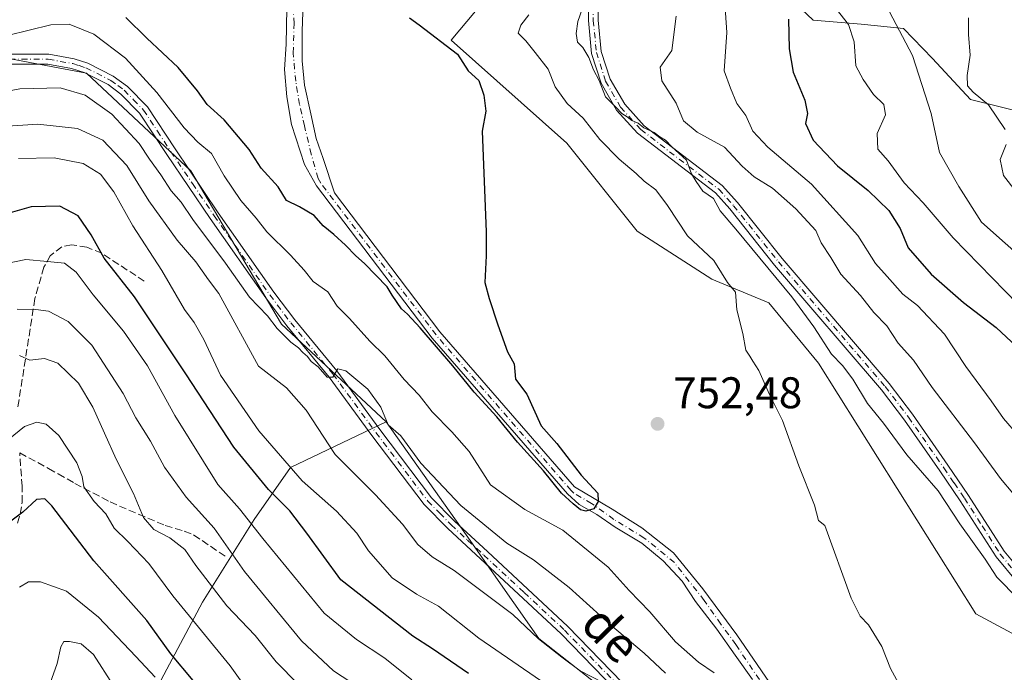
# Model space of a CAD drawing. Units: metres. Extents: x 655879 to 659358, y 4700126 to 4702489.
# Drawn here: x 657693 to 657916, y 4701744 to 4701892 of the extents above; entities that cross this region are included whole.
import ezdxf
from ezdxf.enums import TextEntityAlignment as Align

# ---------------------------------------------------------------- set-up
doc = ezdxf.new("R2010")
doc.units = ezdxf.units.M
doc.header["$MEASUREMENT"] = 0
doc.linetypes.add('DGN Style 3', pattern=[2.307223, 1.648017, -0.659207])
doc.linetypes.add('DGN Style 4', pattern=[2.638475, 1.318413, -0.659207, 0.001648, -0.659207])
for name, color, linetype, lineweight in [('Arbolado forestal CxS', 92, 'Continuous', 0), ('Camino Cxs', 7, 'Continuous', 0), ('Camino eje', 30, 'DGN Style 4', 13), ('Corriente natural Cxs', 4, 'Continuous', 13), ('Corriente natural eje', 4, 'DGN Style 4', 0), ('Curva de nivel maestra', 30, 'Continuous', 30), ('Curva de nivel normal', 30, 'Continuous', 0), ('Pastizal CxS', 92, 'Continuous', 0), ('Pista no pavimentada Cxs', 111, 'Continuous', 0), ('Pista no pavimentada eje', 91, 'DGN Style 4', 0), ('Punto de cota en terreno', 7, 'Continuous', 0), ('Rótulo de punto de cota en terreno', 7, 'Continuous', 0), ('Senda', 7, 'DGN Style 3', 0), ('Suelo desnudo CxS', 253, 'Continuous', 0), ('Texto cartográfico', 7, 'Continuous', 0)]:
    doc.layers.add(name, color=color, linetype=linetype, lineweight=lineweight)
doc.styles.add('Style-Arial', font='txt')

# ---------------------------------------------------------------- blocks, each defined once
blk = doc.blocks.new('*U12')
at = {"layer": 'Pastizal CxS', "color": 92, "linetype": 'Continuous', "lineweight": 0}
for points in [[(657796.2969, 4701893.5917, 752.4679), (657790.7877, 4701887.0579, 750.6104), (657816.9555, 4701863.7467, 752.8241), (657832.8431, 4701843.9175, 753.6045), (657849.7157, 4701833.0205, 754.9397), (657862.5947, 4701827.7143, 757.8248), (657873.8355, 4701814.0921, 757.7672), (657909.3365, 4701757.3927, 757.3428), (657930.6725, 4701746.0035, 759.1984)], [(657862.6944, 4701741.8822, 752.7521), (657855.3323, 4701752.6445, 752.8109), (657851.7604, 4701757.5393, 752.2364), (657847.6594, 4701763.0956, 751.9309), (657841.0448, 4701771.1654, 751.6713), (657833.901, 4701776.8539, 751.2123), (657827.1541, 4701781.0873, 750.9753), (657818.6701, 4701786.1101, 750.9974), (657788.2501, 4701821.1601, 750.1116), (657764.3955, 4701852.5409, 749.4625), (657761.8562, 4701860.3319, 748.6687), (657760.2687, 4701864.8298, 748.2716), (657759.078, 4701870.3861, 747.7968), (657757.6228, 4701876.8684, 747.1745), (657757.0937, 4701882.4246, 747.2116), (657757.0937, 4701889.1715, 747.1612), (657757.3582, 4701895.3893, 747.1407)]]:
    blk.add_polyline3d(points, dxfattribs=at)
blk = doc.blocks.new('*U13')
at = {"layer": 'Arbolado forestal CxS', "color": 92, "linetype": 'Continuous', "lineweight": 0}
blk.add_polyline3d([(657579.2149, 4701811.8379, 748.7527), (657599.6899, 4701829.1719, 749.9863), (657621.7403, 4701862.2649, 753.3215), (657640.6395, 4701876.4477, 753.8208), (657683.1645, 4701884.3265, 754.6163), (657692.8047, 4701882.5181, 755.9903), (657708.3641, 4701879.5995, 757.1775), (657731.9877, 4701857.5371, 757.8551), (657752.4623, 4701822.8679, 760.1488), (657776.0867, 4701800.8057, 759.9703), (657754.4819, 4701790.4547, 770.062), (657746.3007, 4701778.7617, 779.3971), (657734.6145, 4701760.0537, 792.7771), (657725.2653, 4701742.5147, 804.7054), (657720.5909, 4701715.6215, 815.7619), (657728.7707, 4701692.2365, 823.4555), (657761.4913, 4701677.0363, 821.4473), (657782.5259, 4701658.3281, 822.691), (657796.5487, 4701634.9427, 827.6613), (657815.2463, 4701612.7265, 829.1313)], dxfattribs=at)
blk = doc.blocks.new('5PATER')
at = {"layer": 'Punto de cota en terreno', "linetype": 'Continuous', "lineweight": 0}
h = blk.add_hatch(color=51, dxfattribs=at)
edge = h.paths.add_edge_path()
edge.add_ellipse((0, 0), major_axis=(-0.11, -0.111), ratio=0.999422, start_angle=0, end_angle=360)
blk = doc.blocks.new('*U16')
at = {"layer": 'Pista no pavimentada Cxs', "color": 111, "linetype": 'Continuous', "lineweight": 0}
for points in [[(657690.9501, 4701883.8601, 759.2934), (657699.8501, 4701883.8601, 758.3534), (657705.5601, 4701882.8601, 757.7969), (657708.6901, 4701881.8501, 758.0167), (657714.4401, 4701878.9401, 759.1094), (657717.6401, 4701876.6001, 760.7078), (657722.1501, 4701871.9801, 760.294), (657728.3901, 4701862.4801, 760.2759), (657738.1601, 4701848.0201, 761.3704), (657750.7401, 4701830.1301, 762.5602), (657755.4301, 4701823.8801, 762.7688), (657764.9601, 4701812.3101, 762.0036), (657774.6701, 4701799.0601, 764.5746), (657786.3801, 4701783.6301, 765.0008), (657791.5701, 4701778.3301, 765.7466), (657798.9701, 4701771.4801, 768.6206), (657817.1901, 4701754.5301, 766.0467), (657846.6401, 4701724.1601, 770.8152)], [(657845.0401, 4701722.5801, 769.7218), (657815.6201, 4701752.9301, 767.6209), (657797.4401, 4701769.8301, 767.8585), (657790.0001, 4701776.7101, 764.6238), (657784.6701, 4701782.1601, 764.118), (657772.8701, 4701797.7101, 762.5762), (657763.1801, 4701810.9301, 761.857), (657753.6601, 4701822.4901, 762.1678), (657748.9201, 4701828.8101, 761.7935), (657736.3101, 4701846.7401, 760.8052), (657726.5201, 4701861.2401, 760.3383), (657720.3901, 4701870.5601, 759.995), (657716.1601, 4701874.8801, 760.1673), (657713.2601, 4701877.0101, 758.7365), (657707.8201, 4701879.7601, 759.2049), (657705.0201, 4701880.6701, 758.8221), (657699.6501, 4701881.6101, 758.3226), (657690.9901, 4701881.6101, 759.6968)]]:
    blk.add_polyline3d(points, dxfattribs=at)

msp = doc.modelspace()

# ---------------------------------------------------------------- linework, layer by layer
at = {"layer": 'Arbolado forestal CxS', "color": 92, "linetype": 'Continuous', "lineweight": 0}
for points in [[(657921.5941, 4701870.2981, 794.1257), (657908.1411, 4701873.6781, 789.7762), (657899.5823, 4701882.9363, 786.8146), (657893.0093, 4701889.7173, 785.3735), (657883.4475, 4701890.6803, 781.4013), (657872.6145, 4701891.6025, 777.5828), (657863.4425, 4701900.2055, 775.3358), (657863.0337, 4701912.9055, 775.8413), (657869.1169, 4701921.3645, 778.3694), (657872.0869, 4701927.8175, 777.2706), (657873.3583, 4701947.5635, 775.3138), (657870.5333, 4701956.3715, 773.6703), (657854.1455, 4701966.8289, 762.4663), (657852.0417, 4701975.4939, 761.2567), (657854.8697, 4701986.3989, 761.4193), (657883.8837, 4702003.2747, 767.9794), (657896.1739, 4702018.3947, 769.4486), (657907.2753, 4702040.6077, 772.417), (657948.8293, 4702070.7697, 778.9111)], [(657776.0867, 4701800.8057, 759.9703), (657752.4623, 4701822.8679, 760.1488), (657731.9877, 4701857.5371, 757.8551), (657708.3641, 4701879.5995, 757.1775), (657692.8047, 4701882.5181, 755.9903), (657683.1645, 4701884.3265, 754.6163), (657640.6395, 4701876.4477, 753.8208), (657621.7403, 4701862.2649, 753.3215), (657599.6899, 4701829.1719, 749.9863), (657579.2149, 4701811.8379, 748.7527), (657558.7401, 4701814.9901, 748.6597), (657550.8653, 4701838.6281, 748.8476), (657525.6667, 4701859.1145, 751.9416), (657491.0169, 4701863.8417, 752.3239), (657446.9173, 4701885.9041, 753.3241), (657401.2441, 4701920.5735, 752.2775), (657371.3197, 4701958.3947, 749.3758), (657327.2215, 4701997.7913, 746.4031), (657290.9971, 4702034.0367, 742.871), (657262.6473, 4702048.2189, 744.1595), (657246.8975, 4702057.6739, 743.3271)], [(657776.0867, 4701800.8057, 759.9703), (657752.4623, 4701822.8679, 760.1488), (657731.9877, 4701857.5371, 757.8551), (657708.3641, 4701879.5995, 757.1775), (657692.8047, 4701882.5181, 755.9903), (657683.1645, 4701884.3265, 754.6163), (657640.6395, 4701876.4477, 753.8208), (657621.7403, 4701862.2649, 753.3215), (657599.6899, 4701829.1719, 749.9863), (657579.2149, 4701811.8379, 748.7527), (657558.7401, 4701814.9901, 748.6597), (657550.8653, 4701838.6281, 748.8476), (657525.6667, 4701859.1145, 751.9416), (657491.0169, 4701863.8417, 752.3239), (657446.9173, 4701885.9041, 753.3241), (657401.2441, 4701920.5735, 752.2775), (657371.3197, 4701958.3947, 749.3758), (657327.2215, 4701997.7913, 746.4031), (657290.9971, 4702034.0367, 742.871), (657262.6473, 4702048.2189, 744.1595), (657246.8975, 4702057.6739, 743.3271)], [(657852.0417, 4701975.4939, 761.2567), (657854.1455, 4701966.8289, 762.4663), (657870.5333, 4701956.3715, 773.6703), (657873.3583, 4701947.5635, 775.3138), (657872.0869, 4701927.8175, 777.2706), (657869.1169, 4701921.3645, 778.3694), (657863.0337, 4701912.9055, 775.8413), (657863.4425, 4701900.2055, 775.3358), (657872.6145, 4701891.6025, 777.5828), (657883.4475, 4701890.6803, 781.4013), (657893.0093, 4701889.7173, 785.3735), (657899.5823, 4701882.9363, 786.8146), (657908.1411, 4701873.6781, 789.7762), (657921.5941, 4701870.2981, 794.1257)], [(657852.0417, 4701975.4939, 761.2567), (657854.1455, 4701966.8289, 762.4663), (657870.5333, 4701956.3715, 773.6703), (657873.3583, 4701947.5635, 775.3138), (657872.0869, 4701927.8175, 777.2706), (657869.1169, 4701921.3645, 778.3694), (657863.0337, 4701912.9055, 775.8413), (657863.4425, 4701900.2055, 775.3358), (657872.6145, 4701891.6025, 777.5828), (657883.4475, 4701890.6803, 781.4013), (657893.0093, 4701889.7173, 785.3735), (657899.5823, 4701882.9363, 786.8146), (657908.1411, 4701873.6781, 789.7762), (657921.5941, 4701870.2981, 794.1257)], [(657836.6507, 4701966.1469, 758.0835), (657827.4895, 4701951.1699, 758.1179), (657813.1343, 4701943.0789, 754.8873), (657797.2293, 4701926.0581, 754.4572), (657793.4653, 4701916.8681, 753.6965), (657796.2969, 4701893.5917, 752.4679), (657790.7877, 4701887.0579, 750.6104), (657816.9555, 4701863.7467, 752.8241), (657832.8431, 4701843.9175, 753.6045), (657849.7157, 4701833.0205, 754.9397), (657862.5947, 4701827.7143, 757.8248), (657873.8355, 4701814.0921, 757.7672), (657909.3365, 4701757.3927, 757.3428), (657930.6725, 4701746.0035, 759.1984), (657966.9141, 4701730.1023, 760.1129), (657987.5309, 4701715.0291, 759.1941)], [(657863.4425, 4701900.2055, 775.3358), (657872.6145, 4701891.6025, 777.5828), (657883.4475, 4701890.6803, 781.4013), (657893.0093, 4701889.7173, 785.3735), (657899.5823, 4701882.9363, 786.8146), (657908.1411, 4701873.6781, 789.7762), (657921.5941, 4701870.2981, 794.1257)], [(657753.6541, 4701894.1986, 746.6338), (657753.5218, 4701886.1288, 747.0608), (657753.1249, 4701880.4403, 747.3897), (657753.6541, 4701874.2225, 748.0778), (657754.7124, 4701868.0048, 748.8049), (657757.6101, 4701858.9701, 749.6872), (657760.3701, 4701854.1101, 749.797), (657786.5001, 4701819.7401, 750.4819), (657817.0601, 4701784.5301, 751.6719), (657819.7067, 4701782.1297, 751.8161), (657823.7146, 4701779.8305, 751.6531), (657827.8817, 4701776.9862, 751.296), (657833.901, 4701773.4143, 751.2901), (657838.7297, 4701769.3794, 751.7131), (657842.963, 4701764.8154, 752.1409), (657846.0057, 4701760.1851, 752.4241), (657850.8344, 4701753.9674, 752.8074), (657854.9354, 4701748.0804, 752.9547), (657858.8533, 4701742.5393, 752.9893)], [(657753.6541, 4701894.1986, 746.6338), (657753.5218, 4701886.1288, 747.0608), (657753.1249, 4701880.4403, 747.3897), (657753.6541, 4701874.2225, 748.0778), (657754.7124, 4701868.0048, 748.8049), (657757.6101, 4701858.9701, 749.6872), (657760.3701, 4701854.1101, 749.797), (657786.5001, 4701819.7401, 750.4819), (657817.0601, 4701784.5301, 751.6719), (657819.7067, 4701782.1297, 751.8161), (657823.7146, 4701779.8305, 751.6531), (657827.8817, 4701776.9862, 751.296), (657833.901, 4701773.4143, 751.2901), (657838.7297, 4701769.3794, 751.7131), (657842.963, 4701764.8154, 752.1409), (657846.0057, 4701760.1851, 752.4241), (657850.8344, 4701753.9674, 752.8074), (657854.9354, 4701748.0804, 752.9547), (657858.8533, 4701742.5393, 752.9893)], [(657930.6725, 4701746.0035, 759.1984), (657909.3365, 4701757.3927, 757.3428), (657873.8355, 4701814.0921, 757.7672), (657862.5947, 4701827.7143, 757.8248), (657849.7157, 4701833.0205, 754.9397), (657832.8431, 4701843.9175, 753.6045), (657816.9555, 4701863.7467, 752.8241), (657790.7877, 4701887.0579, 750.6104), (657796.2969, 4701893.5917, 752.4679)], [(658017.4143, 4701612.7255, 775.5), (657974.1767, 4701639.6189, 773.9643), (657939.1181, 4701658.3271, 773.1888), (657905.2297, 4701677.0353, 770.8358), (657878.3521, 4701700.4207, 767.5744), (657843.2945, 4701726.1449, 766.6645), (657810.5741, 4701751.8681, 765.3254), (657794.2135, 4701775.2535, 761.2604), (657776.0867, 4701800.8057, 759.9703), (657752.4623, 4701822.8679, 760.1488), (657731.9877, 4701857.5371, 757.8551), (657708.3641, 4701879.5995, 757.1775), (657692.8047, 4701882.5181, 755.9903), (657683.1645, 4701884.3265, 754.6163), (657640.6395, 4701876.4477, 753.8208), (657621.7403, 4701862.2649, 753.3215), (657599.6899, 4701829.1719, 749.9863), (657579.2149, 4701811.8379, 748.7527)], [(657776.0867, 4701800.8057, 759.9703), (657754.4819, 4701790.4547, 770.062), (657746.3007, 4701778.7617, 779.3971), (657734.6145, 4701760.0537, 792.7771), (657725.2653, 4701742.5147, 804.7054), (657720.5909, 4701715.6215, 815.7619), (657728.7707, 4701692.2365, 823.4555), (657761.4913, 4701677.0363, 821.4473), (657782.5259, 4701658.3281, 822.691), (657796.5487, 4701634.9427, 827.6613), (657815.2463, 4701612.7265, 829.1313), (657831.6071, 4701601.0347, 828.2189), (657843.2927, 4701575.3103, 833.8907), (657863.1585, 4701562.4483, 833.45), (657880.6875, 4701570.6331, 825.1392), (657902.8915, 4701588.1721, 812.6473), (657912.2407, 4701602.2029, 804.7071), (657905.2291, 4701631.4343, 793.5692), (657890.0377, 4701665.3435, 781.8608), (657878.3521, 4701700.4207, 767.5744)], [(657776.0867, 4701800.8057, 759.9703), (657754.4819, 4701790.4547, 770.062), (657746.3007, 4701778.7617, 779.3971), (657734.6145, 4701760.0537, 792.7771), (657725.2653, 4701742.5147, 804.7054), (657720.5909, 4701715.6215, 815.7619), (657728.7707, 4701692.2365, 823.4555), (657761.4913, 4701677.0363, 821.4473), (657782.5259, 4701658.3281, 822.691), (657796.5487, 4701634.9427, 827.6613), (657815.2463, 4701612.7265, 829.1313), (657831.6071, 4701601.0347, 828.2189), (657843.2927, 4701575.3103, 833.8907), (657863.1585, 4701562.4483, 833.45), (657880.6875, 4701570.6331, 825.1392), (657902.8915, 4701588.1721, 812.6473), (657912.2407, 4701602.2029, 804.7071), (657905.2291, 4701631.4343, 793.5692), (657890.0377, 4701665.3435, 781.8608), (657878.3521, 4701700.4207, 767.5744)], [(657776.0867, 4701800.8057, 759.9703), (657794.2135, 4701775.2535, 761.2604), (657810.5741, 4701751.8681, 765.3254), (657843.2945, 4701726.1449, 766.6645), (657878.3521, 4701700.4207, 767.5744)]]:
    msp.add_polyline3d(points, dxfattribs=at)
msp.add_polyline3d([(657878.3521, 4701700.4207, 767.5744), (657890.0377, 4701665.3435, 781.8608), (657905.2291, 4701631.4343, 793.5692), (657912.2407, 4701602.2029, 804.7071), (657902.8915, 4701588.1721, 812.6473), (657880.6875, 4701570.6331, 825.1392), (657863.1585, 4701562.4483, 833.45), (657843.2927, 4701575.3103, 833.8907), (657831.6071, 4701601.0347, 828.2189), (657815.2463, 4701612.7265, 829.1313), (657796.5487, 4701634.9427, 827.6613), (657782.5259, 4701658.3281, 822.691), (657761.4913, 4701677.0363, 821.4473), (657728.7707, 4701692.2365, 823.4555), (657720.5909, 4701715.6215, 815.7619), (657725.2653, 4701742.5147, 804.7054), (657734.6145, 4701760.0537, 792.7771), (657746.3007, 4701778.7617, 779.3971), (657754.4819, 4701790.4547, 770.062), (657776.0867, 4701800.8057, 759.9703), (657794.2135, 4701775.2535, 761.2604), (657810.5741, 4701751.8681, 765.3254), (657843.2945, 4701726.1449, 766.6645)], close=True, dxfattribs=at)
at = {"layer": 'Camino Cxs', "color": 7, "linetype": 'Continuous', "lineweight": 0}
for points in [[(657918.6701, 4701764.5801, 766.1527), (657913.9501, 4701770.2601, 764.8186), (657905.8401, 4701782.9501, 762.7677), (657901.2001, 4701789.7501, 762.9049), (657893.2301, 4701801.1801, 762.9746), (657888.0001, 4701808.0501, 765.0858), (657863.8901, 4701836.2401, 762.5877), (657853.7501, 4701848.9101, 764.4039), (657850.5001, 4701852.5201, 762.9369), (657832.8801, 4701866.0101, 764.5445), (657828.1701, 4701871.2301, 763.8726), (657824.6501, 4701877.3401, 763.5291), (657822.4901, 4701884.0601, 761.1959), (657821.7901, 4701891.4801, 761.0894), (657821.7301, 4701911.3301, 760.3636)], [(657918.6701, 4701764.5801, 766.1527), (657913.9501, 4701770.2601, 764.8186), (657905.8401, 4701782.9501, 762.7677), (657901.2001, 4701789.7501, 762.9049), (657893.2301, 4701801.1801, 762.9746), (657888.0001, 4701808.0501, 765.0858), (657863.8901, 4701836.2401, 762.5877), (657853.7501, 4701848.9101, 764.4039), (657850.5001, 4701852.5201, 762.9369), (657832.8801, 4701866.0101, 764.5445), (657828.1701, 4701871.2301, 763.8726), (657824.6501, 4701877.3401, 763.5291), (657822.4901, 4701884.0601, 761.1959), (657821.7901, 4701891.4801, 761.0894), (657821.7301, 4701911.3301, 760.3636)], [(657823.9801, 4701911.2901, 761.0821), (657824.0401, 4701891.5901, 761.163), (657824.7101, 4701884.5101, 761.6614), (657826.7201, 4701878.2601, 762.7334), (657830.0001, 4701872.5601, 764.5468), (657834.4101, 4701867.6701, 764.6373), (657852.0301, 4701854.1801, 763.5366), (657855.4601, 4701850.3701, 763.7293), (657865.6201, 4701837.6801, 762.3985), (657889.7501, 4701809.4701, 765.3338), (657895.0501, 4701802.5101, 764.6154), (657903.0501, 4701791.0301, 764.1234), (657907.7101, 4701784.1901, 764.2277), (657915.7701, 4701771.5901, 764.7144), (657920.2801, 4701766.1601, 765.37)], [(657823.9801, 4701911.2901, 761.0821), (657824.0401, 4701891.5901, 761.163), (657824.7101, 4701884.5101, 761.6614), (657826.7201, 4701878.2601, 762.7334), (657830.0001, 4701872.5601, 764.5468), (657834.4101, 4701867.6701, 764.6373), (657852.0301, 4701854.1801, 763.5366), (657855.4601, 4701850.3701, 763.7293), (657865.6201, 4701837.6801, 762.3985), (657889.7501, 4701809.4701, 765.3338), (657895.0501, 4701802.5101, 764.6154), (657903.0501, 4701791.0301, 764.1234), (657907.7101, 4701784.1901, 764.2277), (657915.7701, 4701771.5901, 764.7144), (657920.2801, 4701766.1601, 765.37)]]:
    msp.add_polyline3d(points, dxfattribs=at)
at = {"layer": 'Camino eje', "color": 30, "linetype": 'DGN Style 4', "lineweight": 13}
msp.add_polyline3d([(657822.8551, 4701911.3101, 760.6302), (657822.9151, 4701891.5351, 761.0106), (657823.6001, 4701884.2851, 761.4341), (657825.6851, 4701877.8001, 763.0758), (657829.0851, 4701871.8951, 764.0832), (657833.6451, 4701866.8401, 764.4607), (657851.2651, 4701853.3501, 763.1156), (657854.6051, 4701849.6401, 763.96), (657864.7551, 4701836.9601, 762.3875), (657888.8751, 4701808.7601, 765.172), (657894.1401, 4701801.8451, 763.6967), (657902.1251, 4701790.3901, 763.3006), (657904.4451, 4701786.9901, 763.7856), (657906.7751, 4701783.5701, 763.3523), (657910.8051, 4701777.2701, 763.3876), (657914.8601, 4701770.9251, 764.6636), (657919.4751, 4701765.3701, 765.6815)], dxfattribs=at)
at = {"layer": 'Corriente natural Cxs', "color": 4, "linetype": 'Continuous', "lineweight": 13}
for points in [[(657757.3582, 4701895.3893, 747.1407), (657757.0937, 4701889.1715, 747.1612), (657757.0937, 4701882.4246, 747.2116), (657757.6228, 4701876.8684, 747.1745), (657759.078, 4701870.3861, 747.7968), (657760.2687, 4701864.8298, 748.2716), (657761.8562, 4701860.3319, 748.6687), (657764.3955, 4701852.5409, 749.4625), (657788.2501, 4701821.1601, 750.1116), (657818.6701, 4701786.1101, 750.9974), (657827.1541, 4701781.0873, 750.9753), (657833.901, 4701776.8539, 751.2123), (657841.0448, 4701771.1654, 751.6713), (657847.6594, 4701763.0956, 751.9309), (657851.7604, 4701757.5393, 752.2364), (657855.3323, 4701752.6445, 752.8109), (657862.6944, 4701741.8822, 752.7521)], [(657757.3582, 4701895.3893, 747.1407), (657757.0937, 4701889.1715, 747.1612), (657757.0937, 4701882.4246, 747.2116), (657757.6228, 4701876.8684, 747.1745), (657759.078, 4701870.3861, 747.7968), (657760.2687, 4701864.8298, 748.2716), (657761.8562, 4701860.3319, 748.6687), (657764.3955, 4701852.5409, 749.4625), (657788.2501, 4701821.1601, 750.1116), (657818.6701, 4701786.1101, 750.9974), (657827.1541, 4701781.0873, 750.9753), (657833.901, 4701776.8539, 751.2123), (657841.0448, 4701771.1654, 751.6713), (657847.6594, 4701763.0956, 751.9309), (657851.7604, 4701757.5393, 752.2364), (657855.3323, 4701752.6445, 752.8109), (657862.6944, 4701741.8822, 752.7521)], [(657858.8533, 4701742.5393, 752.9893), (657854.9354, 4701748.0804, 752.9547), (657850.8344, 4701753.9674, 752.8074), (657846.0057, 4701760.1851, 752.4241), (657842.963, 4701764.8154, 752.1409), (657838.7297, 4701769.3794, 751.7131), (657833.901, 4701773.4143, 751.2901), (657827.8817, 4701776.9862, 751.296), (657823.7146, 4701779.8305, 751.6531), (657819.7067, 4701782.1297, 751.8161), (657817.0601, 4701784.5301, 751.6719), (657786.5001, 4701819.7401, 750.4819), (657760.3701, 4701854.1101, 749.797), (657757.6101, 4701858.9701, 749.6872), (657754.7124, 4701868.0048, 748.8049), (657753.6541, 4701874.2225, 748.0778), (657753.1249, 4701880.4403, 747.3897), (657753.5218, 4701886.1288, 747.0608), (657753.6541, 4701894.1986, 746.6338)], [(657858.8533, 4701742.5393, 752.9893), (657854.9354, 4701748.0804, 752.9547), (657850.8344, 4701753.9674, 752.8074), (657846.0057, 4701760.1851, 752.4241), (657842.963, 4701764.8154, 752.1409), (657838.7297, 4701769.3794, 751.7131), (657833.901, 4701773.4143, 751.2901), (657827.8817, 4701776.9862, 751.296), (657823.7146, 4701779.8305, 751.6531), (657819.7067, 4701782.1297, 751.8161), (657817.0601, 4701784.5301, 751.6719), (657786.5001, 4701819.7401, 750.4819), (657760.3701, 4701854.1101, 749.797), (657757.6101, 4701858.9701, 749.6872), (657754.7124, 4701868.0048, 748.8049), (657753.6541, 4701874.2225, 748.0778), (657753.1249, 4701880.4403, 747.3897), (657753.5218, 4701886.1288, 747.0608), (657753.6541, 4701894.1986, 746.6338)]]:
    msp.add_polyline3d(points, dxfattribs=at)
at = {"layer": 'Corriente natural eje', "color": 4, "linetype": 'DGN Style 4', "lineweight": 0}
msp.add_polyline3d([(657860.4471, 4701742.5457, 752.8289), (657855.1339, 4701750.4617, 752.8713), (657851.6943, 4701755.0919, 752.5873), (657847.9901, 4701760.4497, 752.2145), (657841.2432, 4701768.9826, 751.7563), (657834.3641, 4701774.605, 751.2684), (657827.551, 4701778.7722, 751.1091), (657822.5239, 4701782.344, 751.002), (657818.5393, 4701784.7147, 751.3856), (657817.8701, 4701785.3201, 751.2944), (657787.3801, 4701820.4501, 750.2961), (657761.3201, 4701854.7301, 749.6917), (657760.7009, 4701855.8198, 749.6393), (657759.1627, 4701861.2826, 749.0868), (657757.6281, 4701867.6856, 748.4189), (657756.5169, 4701872.5539, 747.7209), (657755.6702, 4701877.7927, 747.3129), (657755.0881, 4701884.1427, 747.1821), (657755.2998, 4701890.8102, 746.9325), (657755.0352, 4701895.6256, 746.8089)], dxfattribs=at)
at = {"layer": 'Curva de nivel maestra', "color": 30, "linetype": 'Continuous', "lineweight": 30, "flags": 128}
for points, elevation in [([(657781.36, 4701892.0901), (657783.56, 4701890.5601), (657792.19, 4701883.9301), (657794.61, 4701880.1301), (657797.05, 4701877.9801), (657798.19, 4701874.6401), (657798.63, 4701870.9901), (657797.82, 4701866.4701), (657798.7, 4701843.7601), (657798.73, 4701838.3001), (657798.42, 4701832.2701), (657799.36, 4701828.6801), (657801.36, 4701822.7277), (657803.53, 4701816.6001), (657805.04, 4701813.9501), (657805.34, 4701810.4801), (657807.89, 4701807.0401), (657811.09, 4701799.8901), (657814.69, 4701795.9301), (657820.13, 4701788.7801), (657823.94, 4701784.6801), (657824.01, 4701782.7901), (657823.0532, 4701781.151), (657821.2276, 4701780.5954), (657819.9973, 4701780.9526), (657818.3701, 4701782.3019), (657815.7507, 4701784.6832), (657811.6232, 4701789.7632), (657805.7495, 4701796.1926), (657801.106, 4701801.9473), (657795.9863, 4701807.5432), (657791.1841, 4701813.4964), (657783.8022, 4701822.0292), (657780.905, 4701825.1645), (657779.5953, 4701826.3552), (657777.4919, 4701829.4508), (657776.3211, 4701831.2963), (657771.22, 4701836.6201), (657769.23, 4701838.3001), (657766.88, 4701840.7501), (657764.3, 4701843.1501), (657761.85, 4701845.0901), (657759.83, 4701847.4101), (657756.52, 4701849.4201), (657753.61, 4701850.8501), (657751.69, 4701853.9201), (657747.87, 4701858.1001), (657745.12, 4701862.3501), (657739.52, 4701869.0801), (657735.63, 4701872.5401), (657733.48, 4701875.6101), (657729.12, 4701880.8501), (657722.02, 4701887.5401), (657717.25, 4701892.1701)], 750), ([(657867, 4701891.7901), (657867.16, 4701885.1301), (657868.04, 4701879.8001), (657870.69, 4701873.5101), (657871.3, 4701870.4801), (657870.9, 4701868.2201), (657872.56, 4701864.4901), (657878.11, 4701858.6301), (657885.06, 4701853.0801), (657889.68, 4701848.5401), (657892.23, 4701844.4801), (657894.1, 4701840.1201), (657899.28, 4701834.1901), (657906.56, 4701827.8001), (657913.92, 4701822.1601), (657918.57, 4701817.8501)], 775), ([(657794.72, 4701743.9601), (657786.59, 4701749.5001), (657782.11, 4701752.3501), (657765.85, 4701765.0901), (657758.18, 4701775.6401), (657754.33, 4701780.7201), (657749.54, 4701785.5301), (657741.64, 4701795.1101), (657730.84, 4701811.6201), (657719.24, 4701829.0901), (657712.34, 4701837.8101), (657709.45, 4701843.0601), (657706.49, 4701847.3801), (657702.34, 4701849.5701), (657695.89, 4701849.4201), (657675.76, 4701843.6601)], 775), ([(657732.5, 4701742.3601), (657727.42, 4701748.3401), (657722.04, 4701755.9101), (657710.02, 4701769.4201), (657700.57, 4701781.8601), (657698.96, 4701783.4101), (657697.09, 4701783.2301), (657693.99, 4701780.4101), (657689.76, 4701777.2001)], 800)]:
    msp.add_lwpolyline(points, dxfattribs=dict(at, elevation=elevation))
at = {"layer": 'Curva de nivel normal', "color": 30, "linetype": 'Continuous', "lineweight": 0, "flags": 128}
for points, elevation in [([(657852.41, 4701898.9201), (657853.1, 4701888.7801), (657852.45, 4701880.1601), (657853.9, 4701876.2201), (657855.38, 4701872.7601), (657857.35, 4701870.0701), (657858.98, 4701866.5001), (657862.32, 4701862.9001), (657872.24, 4701854.4801), (657882.7, 4701842.9401), (657886.69, 4701836.6001), (657889.33, 4701833.6201), (657892.86, 4701829.6201), (657896.2, 4701827.0801), (657902.31, 4701820.6401), (657907.1, 4701813.2801), (657912.8, 4701805.5501), (657915.6, 4701801.5901), (657919.01, 4701797.6701)], 770), ([(657820.37, 4701894.1001), (657819.39, 4701891.3001), (657819.06, 4701888.5801), (657819.36, 4701886.6401), (657820.51, 4701885.4001), (657821.92, 4701883.1501), (657822.97, 4701880.3501), (657824.25, 4701877.9601), (657825.63, 4701874.2301), (657828.08, 4701871.8501), (657829.35, 4701870.4801), (657830.56, 4701869.7701), (657831.65, 4701868.8901), (657833.06, 4701868.3001), (657834.33, 4701867.2301), (657836.64, 4701866.2101), (657837.97, 4701865.2101), (657839.22, 4701864.4601), (657840.68, 4701862.9201), (657843.97, 4701859.9201), (657845.12, 4701856.8701), (657846.15, 4701855.1001), (657847.67, 4701852.9101), (657850.06, 4701851.3001), (657851.6, 4701848.5101), (657855.12, 4701844.3601), (657867.8, 4701829.0401), (657872.78, 4701822.2501), (657876.74, 4701816.1001), (657879.23, 4701813.5301), (657881.53, 4701810.4801), (657884.91, 4701804.9401), (657888.46, 4701800.5401), (657893.78, 4701793.3701), (657900.81, 4701785.2201), (657905.74, 4701777.7501), (657911.47, 4701769.7501), (657914.1, 4701765.6801), (657918.89, 4701760.7701)], 760), ([(657877.82, 4701894.1301), (657880.56, 4701890.6001), (657881.85, 4701886.6701), (657882.2, 4701881.2601), (657883.86, 4701878.1401), (657886.24, 4701874.8001), (657888.58, 4701872.5201), (657888.92, 4701870.2001), (657887.04, 4701865.9501), (657887.21, 4701862.4501), (657889.55, 4701859.7901), (657893.17, 4701854.8201), (657897.42, 4701850.3201), (657904.23, 4701842.4001), (657921.88, 4701824.3001)], 780), ([(657926.02, 4701832.3301), (657910.61, 4701845.9201), (657905.54, 4701853.9901), (657901.13, 4701861.6601), (657899.26, 4701870.4701), (657895.04, 4701883.5801), (657889.83, 4701893.4601)], 785), ([(657808.34, 4701892.7901), (657806.52, 4701890.4801), (657805.92, 4701888.6401), (657807.66, 4701886.8701), (657809.74, 4701884.2401), (657812.7, 4701880.5401), (657814.29, 4701876.4901), (657816.98, 4701872.7101), (657820.62, 4701869.4301), (657824.38, 4701864.6301), (657828.74, 4701860.1701), (657832.62, 4701856.9501), (657834.44, 4701855.1901), (657837.05, 4701853.2101), (657839.7, 4701849.7001), (657844.2, 4701842.8601), (657850.17, 4701837.2601), (657851.89, 4701834.4601), (657853.21, 4701832.3001), (657855.05, 4701830.1001), (657855.32, 4701826.1401), (657856.68, 4701820.8001), (657857.37, 4701816.9801), (657858.3, 4701815.6201), (657858.93, 4701814.4901), (657860.3, 4701812.3801), (657862.7, 4701806.9501), (657865.66, 4701801.1401), (657869.38, 4701790.9001), (657872.89, 4701781.9601), (657873.81, 4701778.4901), (657875.23, 4701777.3601), (657881.22, 4701760.9601), (657883.18, 4701756.9001), (657885.12, 4701754.9601), (657888.1, 4701750.0201), (657890.08, 4701745.0301), (657897.67, 4701731.1101)], 755), ([(657841.65, 4701892.4601), (657840.69, 4701884.7601), (657838.04, 4701880.9301), (657838.42, 4701877.8401), (657841.6, 4701872.8001), (657843.3, 4701868.8001), (657846.35, 4701866.2601), (657852.54, 4701862.9001), (657856.58, 4701858.6201), (657859.26, 4701856.1701), (657863.38, 4701853.6401), (657868.65, 4701848.9601), (657873.17, 4701844.0601), (657874.38, 4701841.2901), (657876.55, 4701837.9701), (657878.88, 4701834.1601), (657883.28, 4701829.3701), (657886.3, 4701825.5401), (657889.25, 4701822.4701), (657891.77, 4701818.5901), (657895.28, 4701814.7501), (657899.5, 4701808.5401), (657909.07, 4701796.0601), (657914.96, 4701787.9901), (657920.5, 4701781.4001)], 765), ([(657916, 4701866.9001), (657912.24, 4701872.4801), (657908.74, 4701875.3201), (657907.47, 4701876.7301), (657907.38, 4701879.0401), (657908.1, 4701883.6401), (657907.73, 4701888.3401), (657907.71, 4701892.1301)], 790), ([(657850.19, 4701744.0801), (657846.7, 4701746.5201), (657841.48, 4701751.0701), (657835.67, 4701757.8501), (657830.98, 4701762.7101), (657826.24, 4701768.0001), (657816.04, 4701776.3101), (657807.45, 4701780.9801), (657799.64, 4701786.5501), (657794.84, 4701794.0801), (657790.97, 4701798.5401), (657786.47, 4701803.0401), (657783.58, 4701806.8201), (657780.16, 4701810.4001), (657775.82, 4701815.7301), (657772.4, 4701819.0701), (657767.78, 4701824.1401), (657765, 4701826.9201), (657762.9, 4701830.2001), (657759.63, 4701832.5301), (657757.58, 4701835.0501), (657754.45, 4701838.4701), (657749.1, 4701843.7101), (657746.75, 4701846.8501), (657743.25, 4701850.8201), (657739.49, 4701856.3901), (657736.65, 4701861.4601), (657733.51, 4701863.9901), (657730.42, 4701867.2101), (657724.28, 4701875.2401), (657717.18, 4701883.0101), (657710.03, 4701888.4001), (657704.47, 4701890.6901), (657700.31, 4701890.5301), (657690.56, 4701888.1001)], 755), ([(657839.2, 4701744.0001), (657834.44, 4701748.5301), (657826.81, 4701754.9401), (657817.44, 4701763.3601), (657809.39, 4701769.6201), (657803.36, 4701773.3801), (657793, 4701781.9101), (657783.92, 4701791.5001), (657779.38, 4701797.6201), (657776.57, 4701800.1401), (657774.87, 4701804.1101), (657771.93, 4701808.1701), (657766.97, 4701812.3401), (657765.14, 4701812.8001), (657764.02, 4701810.9001), (657762.76, 4701810.8801), (657760.7, 4701813.2701), (657759.18, 4701814.4201), (657758.33, 4701815.5701), (657757.24, 4701816.4801), (657756.32, 4701817.5601), (657754.57, 4701818.8101), (657751.45, 4701821.9201), (657749.25, 4701824.7501), (657745.21, 4701829.0001), (657739.78, 4701836.6701), (657732.44, 4701846.5401), (657729.74, 4701850.4701), (657727.54, 4701852.9801), (657725.21, 4701856.6101), (657722.64, 4701860.1901), (657720.31, 4701863.7001), (657714.13, 4701870.3601), (657708.06, 4701874.6301), (657702.42, 4701876.3201), (657693.29, 4701876.0901), (657684.16, 4701874.3401)], 760), ([(657825.2, 4701741.8101), (657819.96, 4701744.5301), (657815.76, 4701747.6601), (657810.52, 4701751.7601), (657804.75, 4701757.2801), (657791.5, 4701767.2401), (657786.5, 4701770.2901), (657783.29, 4701773.0801), (657779.78, 4701777.6801), (657773.71, 4701784.2801), (657764.54, 4701793.4401), (657758, 4701803.4301), (657753.58, 4701808.4701), (657747.24, 4701813.3801), (657738.29, 4701829.8201), (657735.92, 4701832.9201), (657733.08, 4701836.9901), (657728.86, 4701841.8701), (657722.49, 4701850.7201), (657717.5, 4701858.7301), (657712.07, 4701864.4301), (657706.32, 4701867.0701), (657697.36, 4701868.0501), (657687.06, 4701867.4201)], 765), ([(657924.2, 4701845.3801), (657915.64, 4701856.4401), (657914.82, 4701860.0601), (657916.21, 4701863.4501)], 790), ([(657813.58, 4701740.5401), (657797.06, 4701751.9201), (657787.92, 4701759.1601), (657782.96, 4701761.8601), (657777.47, 4701765.5501), (657772.1, 4701771.6701), (657769.46, 4701775.6601), (657764.9, 4701780.6001), (657757.13, 4701787.4501), (657747.34, 4701798.7401), (657738.69, 4701811.3801), (657734.87, 4701819.3801), (657732.69, 4701823.2701), (657730.54, 4701826.1601), (657725.43, 4701835.0101), (657718.88, 4701845.1101), (657714.58, 4701852.8101), (657711.52, 4701856.7501), (657707.6, 4701859.2101), (657701.06, 4701860.4901), (657692.98, 4701860.3201)], 770), ([(657781.92, 4701742.5001), (657775.81, 4701747.3801), (657769.38, 4701751.6201), (657762.06, 4701757.5501), (657748.19, 4701774.4301), (657742.98, 4701781.1301), (657738.05, 4701786.6201), (657728.37, 4701802.2601), (657722.2, 4701813.4301), (657716.77, 4701821.3301), (657709.91, 4701829.4801), (657706.04, 4701834.6001), (657703.41, 4701836.6401), (657699.6, 4701837.0601), (657694.64, 4701837.4701), (657686.91, 4701835.9101)], 780), ([(657692.7, 4701826.2801), (657696.91, 4701826.1701), (657699.77, 4701825.8401), (657704.27, 4701823.4801), (657709.58, 4701818.1401), (657716.63, 4701807.2001), (657719.5, 4701801.7201), (657722.84, 4701796.4001), (657726.03, 4701790.5901), (657730.89, 4701783.7901), (657737.21, 4701776.7801), (657744.08, 4701766.9801), (657756.96, 4701751.2801), (657764.22, 4701744.5201), (657772.29, 4701739.2901)], 785), ([(657693.24, 4701815.7901), (657695.57, 4701814.7401), (657698.91, 4701815.1401), (657701.91, 4701814.0801), (657706.54, 4701809.5401), (657709.81, 4701804.1301), (657715.11, 4701792.3401), (657719.03, 4701784.6001), (657721.25, 4701779.1601), (657723.6, 4701776.5101), (657727.18, 4701774.5601), (657730.57, 4701771.9201), (657733.12, 4701768.3101), (657740.12, 4701759.2501), (657746.46, 4701752.5201), (657751.24, 4701746.5801), (657761.21, 4701736.4501)], 790), ([(657745.97, 4701738.5201), (657740.84, 4701745.6501), (657727.92, 4701761.5201), (657722.45, 4701768.8001), (657717.7, 4701773.7801), (657714.6, 4701776.7701), (657712.78, 4701780.0301), (657710.08, 4701782.7801), (657707.78, 4701786.1401), (657707.41, 4701788.4701), (657706.16, 4701791.5401), (657702.11, 4701797.7201), (657699.28, 4701800.2501), (657697.18, 4701800.7201), (657694.33, 4701799.7601), (657689.51, 4701795.8701)], 795), ([(657723.88, 4701743.1201), (657719.54, 4701747.7801), (657711.08, 4701756.6401), (657703.89, 4701762.5401), (657698.02, 4701764.6601), (657695.24, 4701764.6401), (657693.24, 4701763.4401)], 805), ([(657714.39, 4701741.3201), (657709.95, 4701748.2001), (657707.21, 4701750.6101), (657704.5, 4701751.2001), (657703.27, 4701751.1701), (657702.6, 4701749.9401), (657701.74, 4701746.2101), (657698.98, 4701738.3601)], 810)]:
    msp.add_lwpolyline(points, dxfattribs=dict(at, elevation=elevation))
at = {"layer": 'Pastizal CxS', "color": 92, "linetype": 'Continuous', "lineweight": 0}
for points in [[(657836.6507, 4701966.1469, 758.0835), (657827.4895, 4701951.1699, 758.1179), (657813.1343, 4701943.0789, 754.8873), (657797.2293, 4701926.0581, 754.4572), (657793.4653, 4701916.8681, 753.6965), (657796.2969, 4701893.5917, 752.4679), (657790.7877, 4701887.0579, 750.6104), (657816.9555, 4701863.7467, 752.8241), (657832.8431, 4701843.9175, 753.6045), (657849.7157, 4701833.0205, 754.9397), (657862.5947, 4701827.7143, 757.8248), (657873.8355, 4701814.0921, 757.7672), (657909.3365, 4701757.3927, 757.3428), (657930.6725, 4701746.0035, 759.1984), (657966.9141, 4701730.1023, 760.1129), (657987.5309, 4701715.0291, 759.1941)], [(657757.3582, 4701895.3893, 747.1407), (657757.0937, 4701889.1715, 747.1612), (657757.0937, 4701882.4246, 747.2116), (657757.6228, 4701876.8684, 747.1745), (657759.078, 4701870.3861, 747.7968), (657760.2687, 4701864.8298, 748.2716), (657761.8562, 4701860.3319, 748.6687), (657764.3955, 4701852.5409, 749.4625), (657788.2501, 4701821.1601, 750.1116), (657818.6701, 4701786.1101, 750.9974), (657827.1541, 4701781.0873, 750.9753), (657833.901, 4701776.8539, 751.2123), (657841.0448, 4701771.1654, 751.6713), (657847.6594, 4701763.0956, 751.9309), (657851.7604, 4701757.5393, 752.2364), (657855.3323, 4701752.6445, 752.8109), (657862.6944, 4701741.8822, 752.7521)]]:
    msp.add_polyline3d(points, dxfattribs=at)
at = {"layer": 'Pista no pavimentada Cxs', "color": 111, "linetype": 'Continuous', "lineweight": 0}
for points in [[(657690.9501, 4701883.8601, 759.2934), (657699.8501, 4701883.8601, 758.3534), (657705.5601, 4701882.8601, 757.7969), (657708.6901, 4701881.8501, 758.0167), (657714.4401, 4701878.9401, 759.1094), (657717.6401, 4701876.6001, 760.7078), (657722.1501, 4701871.9801, 760.294), (657728.3901, 4701862.4801, 760.2759), (657738.1601, 4701848.0201, 761.3704), (657750.7401, 4701830.1301, 762.5602), (657755.4301, 4701823.8801, 762.7688), (657764.9601, 4701812.3101, 762.0036), (657774.6701, 4701799.0601, 764.5746), (657786.3801, 4701783.6301, 765.0008), (657791.5701, 4701778.3301, 765.7466), (657798.9701, 4701771.4801, 768.6206), (657817.1901, 4701754.5301, 766.0467), (657846.6401, 4701724.1601, 770.8152)], [(657845.0401, 4701722.5801, 769.7218), (657815.6201, 4701752.9301, 767.6209), (657797.4401, 4701769.8301, 767.8585), (657790.0001, 4701776.7101, 764.6238), (657784.6701, 4701782.1601, 764.118), (657772.8701, 4701797.7101, 762.5762), (657763.1801, 4701810.9301, 761.857), (657753.6601, 4701822.4901, 762.1678), (657748.9201, 4701828.8101, 761.7935), (657736.3101, 4701846.7401, 760.8052), (657726.5201, 4701861.2401, 760.3383), (657720.3901, 4701870.5601, 759.995), (657716.1601, 4701874.8801, 760.1673), (657713.2601, 4701877.0101, 758.7365), (657707.8201, 4701879.7601, 759.2049), (657705.0201, 4701880.6701, 758.8221), (657699.6501, 4701881.6101, 758.3226), (657690.9901, 4701881.6101, 759.6968)]]:
    msp.add_polyline3d(points, dxfattribs=at)
at = {"layer": 'Pista no pavimentada eje', "color": 91, "linetype": 'DGN Style 4', "lineweight": 0}
msp.add_polyline3d([(657690.9701, 4701882.7351, 759.018), (657699.7501, 4701882.7351, 757.7248), (657705.2901, 4701881.7651, 758.0707), (657706.6901, 4701881.3101, 758.3365), (657708.2551, 4701880.8051, 758.5524), (657713.8501, 4701877.9751, 758.8052), (657715.4501, 4701876.8051, 759.7879), (657716.9001, 4701875.7401, 760.3253), (657719.0151, 4701873.5801, 760.4289), (657721.2701, 4701871.2701, 760.073), (657724.3901, 4701866.5201, 759.6514), (657727.4551, 4701861.8601, 760.1323), (657732.3401, 4701854.6301, 760.336), (657737.2351, 4701847.3801, 760.696), (657749.8301, 4701829.4701, 762.1235), (657754.5451, 4701823.1851, 762.4795), (657764.0701, 4701811.6201, 761.8677), (657773.7701, 4701798.3851, 763.6279), (657785.5251, 4701782.8951, 764.4594), (657788.1901, 4701780.1701, 764.6574), (657790.7851, 4701777.5201, 764.9857), (657794.5051, 4701774.0801, 766.1972), (657798.2051, 4701770.6551, 768.1339), (657807.2951, 4701762.2051, 764.0994), (657816.4051, 4701753.7301, 766.6218), (657829.8351, 4701739.8751, 768.7293)], dxfattribs=at)
at = {"layer": 'Senda', "color": 7, "linetype": 'DGN Style 3', "lineweight": 0}
for points in [[(657721.4401, 4701832.5801, 775.8779), (657711.8301, 4701838.9101, 778.8993), (657708.4701, 4701840.2601, 779.7061), (657705.0201, 4701840.8401, 779.664), (657702.8201, 4701840.3801, 779.7777), (657700.2001, 4701838.3501, 781.113), (657698.7601, 4701835.7701, 782.358), (657696.7101, 4701828.6501, 784.7937), (657692.8101, 4701803.7501, 795.2397)], [(657692.7801, 4701777.8901, 802.2054), (657693.4101, 4701779.9601, 801.9672), (657693.8101, 4701782.6201, 801.4679), (657693.8301, 4701786.2301, 800.3404), (657693.2801, 4701793.7801, 798.4904)], [(657693.2801, 4701793.7801, 798.4904), (657699.8201, 4701790.2701, 798.6765), (657701.9701, 4701789.0501, 798.5196), (657705.7401, 4701786.9001, 797.6615), (657713.7201, 4701782.6901, 795.1812), (657726.1901, 4701777.3701, 792.0116), (657730.4801, 4701776.1301, 791.5445), (657732.5901, 4701775.2401, 791.2761), (657739.8601, 4701770.3701, 788.7319)]]:
    msp.add_polyline3d(points, dxfattribs=at)
at = {"layer": 'Suelo desnudo CxS', "color": 253, "linetype": 'Continuous', "lineweight": 0}
for points in [[(657757.3582, 4701895.3893, 747.1407), (657757.0937, 4701889.1715, 747.1612), (657757.0937, 4701882.4246, 747.2116), (657757.6228, 4701876.8684, 747.1745), (657759.078, 4701870.3861, 747.7968), (657760.2687, 4701864.8298, 748.2716), (657761.8562, 4701860.3319, 748.6687), (657764.3955, 4701852.5409, 749.4625), (657788.2501, 4701821.1601, 750.1116), (657818.6701, 4701786.1101, 750.9974), (657827.1541, 4701781.0873, 750.9753), (657833.901, 4701776.8539, 751.2123), (657841.0448, 4701771.1654, 751.6713), (657847.6594, 4701763.0956, 751.9309), (657851.7604, 4701757.5393, 752.2364), (657855.3323, 4701752.6445, 752.8109), (657862.6944, 4701741.8822, 752.7521)], [(657757.3582, 4701895.3893, 747.1407), (657757.0937, 4701889.1715, 747.1612), (657757.0937, 4701882.4246, 747.2116), (657757.6228, 4701876.8684, 747.1745), (657759.078, 4701870.3861, 747.7968), (657760.2687, 4701864.8298, 748.2716), (657761.8562, 4701860.3319, 748.6687), (657764.3955, 4701852.5409, 749.4625), (657788.2501, 4701821.1601, 750.1116), (657818.6701, 4701786.1101, 750.9974), (657827.1541, 4701781.0873, 750.9753), (657833.901, 4701776.8539, 751.2123), (657841.0448, 4701771.1654, 751.6713), (657847.6594, 4701763.0956, 751.9309), (657851.7604, 4701757.5393, 752.2364), (657855.3323, 4701752.6445, 752.8109), (657862.6944, 4701741.8822, 752.7521)], [(657858.8533, 4701742.5393, 752.9893), (657854.9354, 4701748.0804, 752.9547), (657850.8344, 4701753.9674, 752.8074), (657846.0057, 4701760.1851, 752.4241), (657842.963, 4701764.8154, 752.1409), (657838.7297, 4701769.3794, 751.7131), (657833.901, 4701773.4143, 751.2901), (657827.8817, 4701776.9862, 751.296), (657823.7146, 4701779.8305, 751.6531), (657819.7067, 4701782.1297, 751.8161), (657817.0601, 4701784.5301, 751.6719), (657786.5001, 4701819.7401, 750.4819), (657760.3701, 4701854.1101, 749.797), (657757.6101, 4701858.9701, 749.6872), (657754.7124, 4701868.0048, 748.8049), (657753.6541, 4701874.2225, 748.0778), (657753.1249, 4701880.4403, 747.3897), (657753.5218, 4701886.1288, 747.0608), (657753.6541, 4701894.1986, 746.6338)], [(657753.6541, 4701894.1986, 746.6338), (657753.5218, 4701886.1288, 747.0608), (657753.1249, 4701880.4403, 747.3897), (657753.6541, 4701874.2225, 748.0778), (657754.7124, 4701868.0048, 748.8049), (657757.6101, 4701858.9701, 749.6872), (657760.3701, 4701854.1101, 749.797), (657786.5001, 4701819.7401, 750.4819), (657817.0601, 4701784.5301, 751.6719), (657819.7067, 4701782.1297, 751.8161), (657823.7146, 4701779.8305, 751.6531), (657827.8817, 4701776.9862, 751.296), (657833.901, 4701773.4143, 751.2901), (657838.7297, 4701769.3794, 751.7131), (657842.963, 4701764.8154, 752.1409), (657846.0057, 4701760.1851, 752.4241), (657850.8344, 4701753.9674, 752.8074), (657854.9354, 4701748.0804, 752.9547), (657858.8533, 4701742.5393, 752.9893)]]:
    msp.add_polyline3d(points, dxfattribs=at)

# ---------------------------------------------------------------- block references
at = {"layer": 'Arbolado forestal CxS', "color": 92, "linetype": 'Continuous', "lineweight": 0}
msp.add_blockref('*U13', (0, 0), dxfattribs=at)
at = {"layer": 'Pastizal CxS', "color": 92, "linetype": 'Continuous', "lineweight": 0}
msp.add_blockref('*U12', (0, 0), dxfattribs=at)
at = {"layer": 'Pista no pavimentada Cxs', "color": 111, "linetype": 'Continuous', "lineweight": 0}
msp.add_blockref('*U16', (0, 0), dxfattribs=at)
at = {"layer": 'Punto de cota en terreno', "color": 7, "linetype": 'Continuous', "lineweight": 0, "xscale": 10, "yscale": 10, "zscale": 10}
msp.add_blockref('5PATER', (657837.44, 4701800.35, 752.48), dxfattribs=at)

# ---------------------------------------------------------------- texts
at = {"layer": 'Rótulo de punto de cota en terreno', "color": 7, "linetype": 'Continuous', "lineweight": 0, "style": 'Style-Arial'}
msp.add_text('752,48', height=7, dxfattribs=at).set_placement((657840.9678, 4701803.8778))
at = {"layer": 'Texto cartográfico', "color": 7, "linetype": 'Continuous', "lineweight": 0, "style": 'Style-Arial'}
msp.add_text('de', height=8, rotation=314.116726, dxfattribs=at).set_placement((657826.9992, 4701752.8892), align=Align.MIDDLE_CENTER)

doc.saveas('drawing.dxf')
